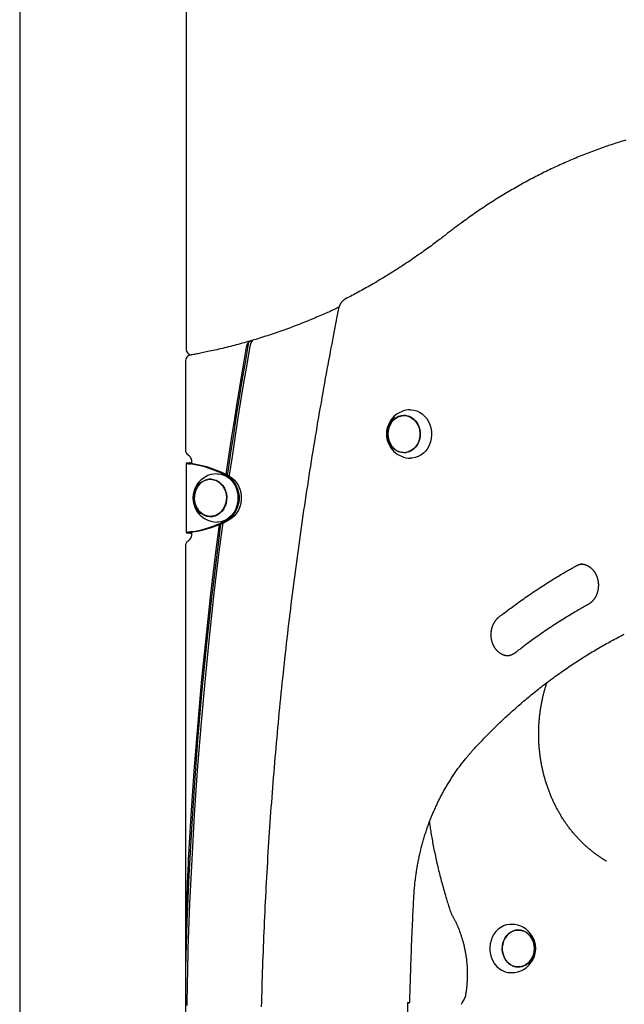
# Model space of a CAD drawing. Extents: x -6204 to 13894, y -4374 to 5404.
# Drawn here: x 1163 to 1588, y -1227 to -534 of the extents above; entities that cross this region are included whole.
import ezdxf

# ---------------------------------------------------------------- set-up
doc = ezdxf.new("R2010")
doc.units = 0

msp = doc.modelspace()

# ---------------------------------------------------------------- linework, layer by layer
at = {"color": 7, "linetype": 'Continuous'}
for p, q in [((1162.79, 1290.85), (1162.79, -3202.28)), ((1279.94, -494.32), (1279.94, -765.58)), ((1279.5, -773.71), (1279.5, -836.62)), ((1434.5, -812.28), (1433.25, -812.28)), ((1433.25, -838.28), (1434.5, -838.28)), ((1283.83, -845.28), (1283.83, -846.15)), ((1280.06, -845.85), (1280.06, -894.71)), ((1283.47, -845.69), (1280.87, -845.69)), ((1284.56, -846.33), (1283.06, -846.33)), ((1283.47, -845.69), (1283.09, -845.8)), ((1283.83, -845.65), (1283.47, -845.69)), ((1298.27, -857.28), (1297.02, -857.28)), ((1297.02, -883.28), (1298.27, -883.28)), ((1283.47, -894.87), (1280.87, -894.87)), ((1284.56, -894.23), (1283.06, -894.23)), ((1283.09, -894.76), (1283.47, -894.87)), ((1283.47, -894.87), (1283.83, -894.91)), ((1283.83, -894.4), (1283.83, -895.28)), ((1279.5, -903.94), (1279.5, -1201.04)), ((1557.66, -916.7), (1557.49, -916.71)), ((1504.9, -981.52), (1505.07, -981.52)), ((1508.98, -1170.34), (1508.48, -1170.34)), ((1279.5, -1201.04), (1279.5, -1313.62)), ((1508.48, -1204.34), (1508.98, -1204.34)), ((1435.85, -1226.05), (1437.22, -1225.32)), ((1435.86, -1225.38), (1436.86, -1225.38))]:
    msp.add_line(p, q, dxfattribs=at)
for points in [[(1589.38, -618.48), (1588.1, -618.86), (1586.83, -619.25), (1585.56, -619.65), (1584.28, -620.05), (1583.01, -620.46), (1581.75, -620.87), (1580.48, -621.28), (1579.21, -621.7), (1577.95, -622.13), (1576.68, -622.56), (1575.42, -622.99), (1574.16, -623.43), (1572.9, -623.87), (1571.64, -624.32), (1570.38, -624.77), (1569.12, -625.23), (1567.87, -625.69), (1566.61, -626.16), (1565.36, -626.63), (1564.11, -627.11), (1562.86, -627.59), (1561.61, -628.07), (1560.36, -628.56), (1559.12, -629.06), (1557.87, -629.56), (1556.63, -630.06), (1555.39, -630.57), (1554.15, -631.09), (1552.91, -631.6), (1551.67, -632.13), (1550.44, -632.66), (1549.2, -633.19), (1547.97, -633.72), (1546.74, -634.27), (1545.51, -634.81), (1544.28, -635.36), (1543.05, -635.92), (1541.83, -636.48), (1540.6, -637.04), (1539.38, -637.61), (1538.16, -638.18), (1536.94, -638.76), (1535.73, -639.35), (1534.51, -639.93), (1533.3, -640.52), (1532.08, -641.12), (1530.87, -641.72), (1529.67, -642.33), (1528.46, -642.94), (1527.25, -643.55), (1526.05, -644.17), (1524.85, -644.79), (1523.65, -645.42), (1522.45, -646.06), (1521.25, -646.69), (1520.06, -647.33), (1518.87, -647.98), (1517.67, -648.63), (1516.49, -649.29), (1515.3, -649.94), (1514.11, -650.61), (1512.93, -651.28), (1511.75, -651.95), (1510.57, -652.63), (1509.39, -653.31), (1508.21, -653.99), (1507.04, -654.68), (1505.87, -655.38), (1504.7, -656.08), (1503.53, -656.78), (1502.36, -657.49), (1501.2, -658.2), (1500.04, -658.92), (1498.88, -659.64), (1497.72, -660.36), (1496.56, -661.09), (1495.41, -661.83), (1494.26, -662.57), (1493.11, -663.31), (1491.96, -664.06), (1490.81, -664.81), (1489.67, -665.56), (1488.53, -666.32), (1487.39, -667.09), (1486.25, -667.86), (1485.12, -668.63), (1483.98, -669.4), (1482.86, -670.18), (1481.74, -670.96), (1480.64, -671.73), (1479.55, -672.5), (1478.48, -673.26), (1477.44, -674), (1476.43, -674.73), (1475.44, -675.44), (1474.49, -676.14), (1473.57, -676.81), (1472.68, -677.47), (1471.82, -678.11), (1470.99, -678.73), (1470.19, -679.33), (1469.42, -679.91), (1468.68, -680.47), (1467.97, -681.02), (1467.28, -681.55), (1466.61, -682.06), (1465.96, -682.57), (1465.31, -683.07), (1464.68, -683.56), (1464.04, -684.06)], [(1464.04, -684.06), (1463.24, -684.68), (1462.44, -685.3), (1461.63, -685.92), (1460.82, -686.56), (1459.99, -687.19), (1459.14, -687.84), (1458.28, -688.5), (1457.39, -689.17), (1456.48, -689.86), (1455.54, -690.56), (1454.58, -691.28), (1453.6, -692.01), (1452.58, -692.75), (1451.55, -693.51), (1450.49, -694.28), (1449.4, -695.07), (1448.28, -695.87), (1447.15, -696.68), (1445.99, -697.5), (1444.82, -698.32), (1443.63, -699.15), (1442.44, -699.99), (1441.23, -700.82), (1440.02, -701.65), (1438.81, -702.48), (1437.59, -703.3), (1436.37, -704.12), (1435.15, -704.93), (1433.93, -705.74), (1432.71, -706.55), (1431.48, -707.35), (1430.25, -708.14), (1429.02, -708.94), (1427.79, -709.73), (1426.56, -710.51), (1425.32, -711.29), (1424.08, -712.06), (1422.84, -712.84), (1421.6, -713.6), (1420.35, -714.36), (1419.11, -715.12), (1417.86, -715.87), (1416.62, -716.62), (1415.37, -717.36), (1414.13, -718.09), (1412.9, -718.81), (1411.67, -719.53), (1410.46, -720.23), (1409.25, -720.92), (1408.05, -721.61), (1406.87, -722.28), (1405.69, -722.94), (1404.53, -723.58), (1403.38, -724.22), (1402.23, -724.85), (1401.1, -725.47), (1399.98, -726.07), (1398.86, -726.67), (1397.76, -727.25), (1396.66, -727.83), (1395.57, -728.41), (1394.48, -728.98), (1393.39, -729.55), (1392.3, -730.11)], [(1392.3, -730.11), (1392.16, -730.2), (1392.01, -730.28), (1391.87, -730.36), (1391.73, -730.45), (1391.58, -730.53), (1391.44, -730.63), (1391.29, -730.72), (1391.15, -730.82), (1391, -730.92), (1390.86, -731.03), (1390.72, -731.15), (1390.57, -731.27), (1390.43, -731.39), (1390.29, -731.52), (1390.14, -731.66), (1390, -731.8), (1389.86, -731.94), (1389.72, -732.09), (1389.59, -732.25), (1389.45, -732.4), (1389.32, -732.57), (1389.19, -732.73), (1389.06, -732.9), (1388.94, -733.08), (1388.82, -733.25), (1388.7, -733.43), (1388.59, -733.61), (1388.48, -733.79), (1388.37, -733.97), (1388.27, -734.16), (1388.18, -734.34), (1388.09, -734.52), (1388.01, -734.69), (1387.93, -734.87), (1387.85, -735.04), (1387.79, -735.21), (1387.72, -735.38), (1387.66, -735.54), (1387.61, -735.7), (1387.56, -735.86), (1387.51, -736.01), (1387.47, -736.16), (1387.43, -736.31), (1387.39, -736.45), (1387.36, -736.6), (1387.32, -736.74), (1387.29, -736.88), (1387.26, -737.02)], [(1387.51, -736.06), (1386.78, -736.41), (1386.04, -736.77), (1385.29, -737.13), (1384.53, -737.49), (1383.75, -737.86), (1382.94, -738.23), (1382.11, -738.62), (1381.25, -739.02), (1380.34, -739.43), (1379.41, -739.85), (1378.43, -740.28), (1377.42, -740.73), (1376.37, -741.19), (1375.28, -741.66), (1374.16, -742.14), (1372.99, -742.64), (1371.8, -743.14), (1370.56, -743.66), (1369.31, -744.19), (1368.02, -744.72), (1366.72, -745.26), (1365.4, -745.79), (1364.08, -746.33), (1362.74, -746.86), (1361.41, -747.39), (1360.07, -747.92), (1358.73, -748.44), (1357.39, -748.95), (1356.05, -749.46), (1354.71, -749.97), (1353.36, -750.47), (1352.02, -750.96), (1350.67, -751.45), (1349.32, -751.94), (1347.98, -752.42), (1346.63, -752.9), (1345.27, -753.37), (1343.92, -753.84), (1342.57, -754.3), (1341.21, -754.76), (1339.86, -755.21), (1338.5, -755.66), (1337.14, -756.1), (1335.78, -756.54), (1334.42, -756.98), (1333.06, -757.41), (1331.69, -757.83), (1330.33, -758.25), (1328.96, -758.67), (1327.6, -759.08), (1326.23, -759.48), (1324.86, -759.88), (1323.49, -760.28), (1322.12, -760.67), (1320.75, -761.06), (1319.38, -761.44), (1318, -761.82), (1316.63, -762.19), (1315.25, -762.56), (1313.87, -762.92), (1312.5, -763.28), (1311.12, -763.63), (1309.74, -763.98), (1308.36, -764.32), (1306.98, -764.66), (1305.6, -764.99), (1304.23, -765.32), (1302.88, -765.63), (1301.55, -765.94), (1300.24, -766.24), (1298.96, -766.53), (1297.72, -766.8), (1296.51, -767.07), (1295.34, -767.32), (1294.22, -767.56), (1293.13, -767.78), (1292.08, -768), (1291.08, -768.2), (1290.11, -768.39), (1289.19, -768.58), (1288.3, -768.75), (1287.45, -768.91), (1286.63, -769.07), (1285.83, -769.22), (1285.05, -769.36), (1284.29, -769.5), (1283.54, -769.64), (1282.79, -769.78)], [(1387.26, -737.02), (1386.8, -739.37), (1386.33, -741.72), (1385.86, -744.09), (1385.39, -746.49), (1384.92, -748.92), (1384.43, -751.39), (1383.94, -753.92), (1383.44, -756.5), (1382.93, -759.15), (1382.41, -761.87), (1381.88, -764.66), (1381.34, -767.52), (1380.8, -770.44), (1380.24, -773.44), (1379.67, -776.5), (1379.1, -779.63), (1378.51, -782.83), (1377.92, -786.09), (1377.32, -789.4), (1376.72, -792.75), (1376.12, -796.14), (1375.51, -799.56), (1374.91, -802.99), (1374.31, -806.43), (1373.71, -809.88), (1373.12, -813.32), (1372.53, -816.77), (1371.95, -820.22), (1371.37, -823.67), (1370.8, -827.12), (1370.22, -830.57), (1369.66, -834.02), (1369.09, -837.47), (1368.54, -840.92), (1367.98, -844.38), (1367.43, -847.83), (1366.89, -851.29), (1366.34, -854.75), (1365.81, -858.2), (1365.27, -861.66), (1364.74, -865.12), (1364.22, -868.58), (1363.7, -872.04), (1363.18, -875.51), (1362.67, -878.97), (1362.16, -882.43), (1361.66, -885.9), (1361.16, -889.36), (1360.66, -892.83), (1360.17, -896.29), (1359.68, -899.76), (1359.2, -903.23), (1358.72, -906.7), (1358.25, -910.17), (1357.78, -913.64), (1357.31, -917.11), (1356.85, -920.58), (1356.39, -924.06), (1355.94, -927.53), (1355.49, -931.01), (1355.05, -934.48), (1354.61, -937.96), (1354.17, -941.43), (1353.74, -944.91), (1353.31, -948.39), (1352.89, -951.87), (1352.47, -955.35), (1352.05, -958.83), (1351.64, -962.31), (1351.24, -965.79), (1350.83, -969.27), (1350.44, -972.75), (1350.04, -976.24), (1349.65, -979.72), (1349.27, -983.21), (1348.89, -986.69), (1348.51, -990.18), (1348.14, -993.66), (1347.77, -997.15), (1347.4, -1000.64), (1347.04, -1004.13), (1346.69, -1007.62), (1346.34, -1011.1), (1345.99, -1014.59), (1345.65, -1018.09), (1345.31, -1021.58), (1344.97, -1025.07), (1344.64, -1028.56), (1344.32, -1032.05), (1344, -1035.55), (1343.68, -1039.04), (1343.37, -1042.53), (1343.06, -1046.03), (1342.75, -1049.52), (1342.45, -1053.02), (1342.16, -1056.52), (1341.86, -1060.01), (1341.58, -1063.51), (1341.29, -1067.01), (1341.01, -1070.51), (1340.74, -1074), (1340.47, -1077.5), (1340.2, -1081), (1339.94, -1084.5), (1339.68, -1088), (1339.43, -1091.5), (1339.18, -1095), (1338.93, -1098.51), (1338.69, -1102.01), (1338.46, -1105.51), (1338.22, -1109.01), (1338, -1112.52), (1337.77, -1116.02), (1337.55, -1119.52), (1337.34, -1123.03), (1337.13, -1126.53), (1336.92, -1130.04), (1336.72, -1133.54), (1336.52, -1137.05), (1336.33, -1140.55), (1336.14, -1144.06), (1335.95, -1147.57), (1335.77, -1151.07), (1335.59, -1154.58), (1335.42, -1158.09), (1335.25, -1161.59), (1335.09, -1165.1), (1334.93, -1168.61), (1334.77, -1172.12), (1334.62, -1175.63), (1334.47, -1179.14), (1334.33, -1182.65), (1334.19, -1186.15), (1334.06, -1189.66), (1333.93, -1193.17), (1333.8, -1196.68), (1333.68, -1200.19), (1333.57, -1203.7), (1333.45, -1207.21), (1333.35, -1210.73), (1333.24, -1214.24), (1333.14, -1217.75), (1333.05, -1221.26), (1332.95, -1224.77), (1332.87, -1228.28)], [(1323.96, -760.45), (1321.69, -773.45), (1319.48, -786.46), (1317.33, -799.49), (1315.24, -812.52), (1313.21, -825.57), (1311.23, -838.63), (1309.31, -851.71), (1308.95, -854.19)], [(1323.96, -760.45), (1323.87, -760.56), (1323.78, -760.67), (1323.69, -760.78), (1323.6, -760.9), (1323.52, -761.01), (1323.43, -761.14), (1323.35, -761.26), (1323.27, -761.4), (1323.19, -761.53), (1323.11, -761.68), (1323.04, -761.83), (1322.97, -761.98), (1322.9, -762.13), (1322.84, -762.28), (1322.78, -762.43), (1322.72, -762.57), (1322.67, -762.71), (1322.63, -762.85), (1322.59, -762.98), (1322.55, -763.11), (1322.51, -763.23), (1322.48, -763.34), (1322.45, -763.45), (1322.43, -763.55), (1322.41, -763.65), (1322.39, -763.74), (1322.37, -763.83), (1322.35, -763.91), (1322.34, -763.99), (1322.32, -764.06), (1322.31, -764.14), (1322.3, -764.21)], [(1325.09, -763.4), (1325.13, -763.21), (1325.17, -763.02), (1325.22, -762.84), (1325.26, -762.65), (1325.31, -762.46), (1325.36, -762.28), (1325.41, -762.1), (1325.47, -761.92), (1325.53, -761.74), (1325.59, -761.56), (1325.66, -761.39), (1325.73, -761.22), (1325.8, -761.06), (1325.88, -760.9), (1325.96, -760.75), (1326.04, -760.61), (1326.13, -760.47), (1326.21, -760.34), (1326.3, -760.21), (1326.39, -760.09), (1326.48, -759.97), (1326.57, -759.85), (1326.66, -759.74), (1326.75, -759.63)], [(1322.3, -764.21), (1320.13, -776.74), (1318.01, -789.29), (1315.95, -801.84), (1313.94, -814.41), (1311.99, -826.99), (1310.09, -839.58), (1308.24, -852.18), (1308.02, -853.72)], [(1310.47, -854.99), (1310.58, -854.2), (1312.48, -841.19), (1314.44, -828.2), (1316.46, -815.21), (1318.53, -802.24), (1320.66, -789.28), (1322.85, -776.33), (1325.09, -763.4)], [(1438, -808.28), (1440.14, -808.46), (1442.24, -809), (1444.25, -809.88), (1446.12, -811.1), (1447.82, -812.62), (1449.32, -814.4), (1450.57, -816.42), (1451.55, -818.63), (1452.24, -820.98), (1452.63, -823.42), (1452.71, -825.9), (1452.48, -828.36), (1451.93, -830.77), (1451.09, -833.05), (1449.97, -835.17), (1448.6, -837.08), (1447, -838.73), (1445.2, -840.1), (1443.26, -841.16), (1441.2, -841.87), (1439.07, -842.23), (1438, -842.28)], [(1424.71, -816.8), (1425.19, -816.2), (1426.6, -814.79), (1428.18, -813.67), (1429.91, -812.86), (1431.72, -812.4), (1433.58, -812.28), (1435.43, -812.52), (1437.21, -813.11), (1438.89, -814.03), (1440.42, -815.26), (1441.75, -816.75), (1442.85, -818.49), (1443.69, -820.4), (1444.24, -822.45), (1444.49, -824.58), (1444.44, -826.73), (1444.08, -828.83), (1443.42, -830.84), (1442.49, -832.7), (1441.31, -834.36), (1439.9, -835.76), (1438.32, -836.89), (1436.59, -837.69)], [(1430.86, -812.57), (1432.37, -812.16), (1433.76, -811.99)], [(1434.5, -812.28), (1434.83, -812.28), (1436.26, -812.44)], [(1433.76, -838.56), (1432.37, -838.4), (1430.86, -837.98)], [(1436.24, -838.12), (1436.03, -838.16), (1434.5, -838.28)], [(1281.28, -839.95), (1281.35, -839.99), (1281.42, -840.04), (1281.49, -840.09), (1281.56, -840.14), (1281.63, -840.2), (1281.7, -840.25), (1281.77, -840.31), (1281.84, -840.38), (1281.92, -840.45), (1281.99, -840.52), (1282.07, -840.6), (1282.15, -840.68), (1282.23, -840.77), (1282.32, -840.87), (1282.4, -840.97), (1282.48, -841.07), (1282.56, -841.18), (1282.65, -841.3), (1282.73, -841.43), (1282.81, -841.55), (1282.89, -841.69), (1282.97, -841.82), (1283.04, -841.96), (1283.11, -842.1), (1283.18, -842.25), (1283.25, -842.39), (1283.31, -842.54), (1283.37, -842.69), (1283.42, -842.84), (1283.48, -842.99), (1283.52, -843.14), (1283.57, -843.28), (1283.61, -843.43), (1283.64, -843.57), (1283.67, -843.71), (1283.7, -843.85), (1283.73, -843.98), (1283.75, -844.11), (1283.77, -844.24), (1283.78, -844.37), (1283.79, -844.49), (1283.8, -844.61), (1283.81, -844.72), (1283.82, -844.84), (1283.82, -844.95), (1283.83, -845.06), (1283.83, -845.17), (1283.83, -845.28)], [(1280.87, -845.69), (1280.75, -845.7), (1280.63, -845.71), (1280.52, -845.73), (1280.42, -845.74), (1280.32, -845.75), (1280.24, -845.77), (1280.17, -845.78), (1280.12, -845.8), (1280.08, -845.81), (1280.06, -845.83), (1280.06, -845.85), (1280.07, -845.87), (1280.1, -845.89), (1280.14, -845.9), (1280.2, -845.92), (1280.27, -845.94), (1280.35, -845.96), (1280.45, -845.98), (1280.56, -846), (1280.68, -846.03), (1280.82, -846.05), (1280.97, -846.07), (1281.13, -846.09), (1281.31, -846.12), (1281.5, -846.14), (1281.7, -846.17), (1281.91, -846.19), (1282.13, -846.22), (1282.36, -846.25), (1282.59, -846.27), (1282.83, -846.3), (1283.06, -846.33)], [(1283.14, -845.54), (1282.22, -845.58), (1280.87, -845.69)], [(1283.12, -845.85), (1283.12, -845.86), (1283.12, -845.87), (1283.12, -845.89), (1283.13, -845.9), (1283.14, -845.92), (1283.15, -845.93), (1283.17, -845.95), (1283.2, -845.96), (1283.24, -845.98), (1283.28, -846), (1283.33, -846.02), (1283.39, -846.04), (1283.46, -846.06), (1283.53, -846.08), (1283.61, -846.1), (1283.7, -846.12), (1283.79, -846.15), (1283.89, -846.17), (1284, -846.19), (1284.1, -846.22), (1284.22, -846.25), (1284.33, -846.27), (1284.45, -846.3), (1284.56, -846.33)], [(1301.33, -858.27), (1302.99, -859.25), (1304.48, -860.54), (1305.76, -862.09), (1306.81, -863.86), (1307.59, -865.81), (1308.09, -867.88), (1308.28, -870.01), (1308.16, -872.16), (1307.74, -874.25), (1307.03, -876.23), (1306.04, -878.05), (1304.81, -879.66), (1303.37, -881.01), (1301.75, -882.07), (1300, -882.81), (1298.18, -883.21), (1296.32, -883.25), (1294.48, -882.94), (1292.71, -882.29), (1291.05, -881.3), (1289.56, -880.02), (1288.48, -878.75)], [(1298.27, -857.28), (1298.97, -857.3), (1300.01, -857.43)], [(1301.77, -853.28), (1302.32, -853.29), (1304.45, -853.56), (1306.53, -854.19), (1308.51, -855.16), (1310.34, -856.46), (1311.99, -858.05), (1313.43, -859.89), (1314.61, -861.97), (1315.52, -864.21), (1316.14, -866.59), (1316.45, -869.05), (1316.45, -871.53), (1316.14, -873.98), (1315.52, -876.36), (1314.6, -878.61), (1313.42, -880.67), (1311.98, -882.52), (1310.33, -884.11), (1308.49, -885.4), (1306.52, -886.37), (1304.44, -887), (1302.3, -887.27), (1301.77, -887.28)], [(1308.35, -885.49), (1308.9, -885.18), (1310.7, -883.91), (1312.33, -882.34), (1313.75, -880.52), (1314.92, -878.48), (1315.82, -876.27), (1316.43, -873.93), (1316.74, -871.51), (1316.74, -869.06), (1316.43, -866.64), (1315.82, -864.3), (1314.92, -862.09), (1313.76, -860.05), (1312.34, -858.23), (1310.72, -856.66), (1308.91, -855.39), (1308.35, -855.07)], [(1308.73, -854.86), (1310.67, -856.12), (1312.43, -857.7), (1313.96, -859.57), (1315.22, -861.68), (1316.2, -864), (1316.86, -866.45), (1317.2, -868.99), (1317.2, -871.56), (1316.86, -874.1), (1316.2, -876.56), (1315.22, -878.87), (1313.96, -880.98), (1312.43, -882.85), (1310.67, -884.43), (1308.73, -885.69)], [(1310.23, -854.86), (1312.17, -856.12), (1313.93, -857.7), (1315.46, -859.57), (1316.72, -861.68), (1317.7, -864), (1318.36, -866.45), (1318.7, -868.99), (1318.7, -871.56), (1318.36, -874.1), (1317.7, -876.56), (1316.72, -878.87), (1315.46, -880.98), (1313.93, -882.85), (1312.17, -884.43), (1310.23, -885.69)], [(1297.53, -883.56), (1295.77, -883.32), (1294.63, -882.98)], [(1300.01, -883.12), (1299.43, -883.21), (1298.27, -883.28)], [(1304.2, -888.61), (1301.7, -908.1), (1297.82, -940.48), (1294.3, -972.92), (1291.12, -1005.4), (1288.3, -1037.93), (1285.84, -1070.5), (1283.72, -1103.1), (1281.96, -1135.72), (1280.56, -1168.37), (1279.5, -1201.04)], [(1281.5, -1187.27), (1282.65, -1155.93), (1284.12, -1124.62), (1285.92, -1093.32), (1288.05, -1062.05), (1290.5, -1030.82), (1293.28, -999.62), (1296.38, -968.46), (1299.8, -937.35), (1303.55, -906.28), (1305.93, -887.84)], [(1303.14, -889.06), (1300.87, -906.77), (1297.13, -937.81), (1293.71, -968.9), (1290.62, -1000.04), (1287.86, -1031.22), (1285.41, -1062.43), (1283.3, -1093.68), (1281.5, -1124.95)], [(1283.06, -894.23), (1282.83, -894.26), (1282.59, -894.28), (1282.36, -894.31), (1282.13, -894.33), (1281.91, -894.36), (1281.7, -894.39), (1281.5, -894.41), (1281.31, -894.44), (1281.13, -894.46), (1280.97, -894.48), (1280.82, -894.51), (1280.68, -894.53), (1280.56, -894.55), (1280.45, -894.57), (1280.35, -894.59), (1280.27, -894.61), (1280.2, -894.63), (1280.14, -894.65), (1280.1, -894.67), (1280.07, -894.69), (1280.06, -894.71), (1280.06, -894.72), (1280.08, -894.74), (1280.12, -894.76), (1280.17, -894.77), (1280.24, -894.79), (1280.32, -894.8), (1280.42, -894.81), (1280.52, -894.83), (1280.63, -894.84), (1280.75, -894.85), (1280.87, -894.87)], [(1280.87, -894.87), (1282.22, -894.98), (1283.14, -895.01)], [(1283.83, -895.28), (1283.83, -895.38), (1283.83, -895.49), (1283.82, -895.6), (1283.82, -895.71), (1283.81, -895.82), (1283.81, -895.93), (1283.8, -896.05), (1283.78, -896.16), (1283.77, -896.29), (1283.75, -896.41), (1283.73, -896.54), (1283.71, -896.67), (1283.68, -896.81), (1283.65, -896.94), (1283.62, -897.08), (1283.58, -897.22), (1283.54, -897.37), (1283.49, -897.51), (1283.44, -897.66), (1283.39, -897.8), (1283.34, -897.95), (1283.28, -898.09), (1283.21, -898.24), (1283.15, -898.38), (1283.08, -898.52), (1283.01, -898.65), (1282.94, -898.79), (1282.86, -898.92), (1282.78, -899.04), (1282.71, -899.16), (1282.63, -899.28), (1282.55, -899.39), (1282.47, -899.5), (1282.38, -899.6), (1282.3, -899.7), (1282.22, -899.79), (1282.14, -899.88), (1282.06, -899.97), (1281.98, -900.05), (1281.9, -900.12), (1281.82, -900.19), (1281.74, -900.26), (1281.67, -900.32), (1281.59, -900.38), (1281.51, -900.44), (1281.44, -900.5), (1281.36, -900.55), (1281.28, -900.61)], [(1284.56, -894.23), (1284.45, -894.26), (1284.33, -894.28), (1284.22, -894.31), (1284.1, -894.33), (1284, -894.36), (1283.89, -894.38), (1283.79, -894.41), (1283.7, -894.43), (1283.61, -894.45), (1283.53, -894.48), (1283.46, -894.5), (1283.39, -894.52), (1283.33, -894.54), (1283.28, -894.56), (1283.24, -894.57), (1283.2, -894.59), (1283.17, -894.61), (1283.15, -894.62), (1283.14, -894.64), (1283.13, -894.65), (1283.12, -894.67), (1283.12, -894.68), (1283.12, -894.69), (1283.12, -894.71)], [(1500.32, -953.93), (1501.08, -953.34), (1501.84, -952.75), (1502.61, -952.16), (1503.39, -951.56), (1504.19, -950.95), (1504.99, -950.33), (1505.82, -949.71), (1506.66, -949.07), (1507.53, -948.42), (1508.43, -947.75), (1509.34, -947.07), (1510.28, -946.38), (1511.25, -945.67), (1512.24, -944.95), (1513.25, -944.22), (1514.29, -943.47), (1515.36, -942.72), (1516.44, -941.95), (1517.55, -941.17), (1518.67, -940.39), (1519.8, -939.6), (1520.94, -938.81), (1522.09, -938.03), (1523.25, -937.24), (1524.41, -936.46), (1525.57, -935.68), (1526.74, -934.9), (1527.9, -934.14), (1529.07, -933.37), (1530.24, -932.61), (1531.41, -931.85), (1532.59, -931.1), (1533.76, -930.35), (1534.93, -929.61), (1536.1, -928.88), (1537.26, -928.16), (1538.4, -927.46), (1539.52, -926.77), (1540.61, -926.1), (1541.68, -925.46), (1542.71, -924.84), (1543.71, -924.24), (1544.68, -923.67), (1545.61, -923.12), (1546.51, -922.59), (1547.37, -922.09), (1548.2, -921.61), (1549, -921.16), (1549.76, -920.72), (1550.49, -920.31), (1551.2, -919.91), (1551.88, -919.52), (1552.55, -919.15), (1553.2, -918.78), (1553.85, -918.42), (1554.49, -918.07)], [(1554.49, -918.07), (1554.62, -918), (1554.75, -917.93), (1554.89, -917.86), (1555.02, -917.8), (1555.16, -917.73), (1555.3, -917.66), (1555.44, -917.59), (1555.59, -917.53), (1555.75, -917.46), (1555.91, -917.4), (1556.07, -917.33), (1556.24, -917.27), (1556.42, -917.21), (1556.6, -917.16), (1556.78, -917.11), (1556.97, -917.06), (1557.17, -917.01), (1557.37, -916.97), (1557.57, -916.93), (1557.78, -916.89), (1557.99, -916.86), (1558.2, -916.83), (1558.41, -916.79), (1558.63, -916.76)], [(1557.5, -916.74), (1557.66, -916.74), (1557.81, -916.73), (1557.97, -916.73), (1558.13, -916.73), (1558.29, -916.73), (1558.46, -916.73), (1558.62, -916.74), (1558.79, -916.76), (1558.97, -916.77), (1559.15, -916.8), (1559.33, -916.83), (1559.52, -916.86), (1559.71, -916.9), (1559.9, -916.94), (1560.1, -916.99), (1560.3, -917.04), (1560.51, -917.1), (1560.71, -917.16), (1560.92, -917.23), (1561.14, -917.31), (1561.35, -917.38), (1561.56, -917.47), (1561.78, -917.55), (1561.99, -917.64), (1562.2, -917.74), (1562.41, -917.84), (1562.62, -917.95), (1562.82, -918.06), (1563.03, -918.18), (1563.23, -918.3), (1563.43, -918.42), (1563.63, -918.55), (1563.83, -918.68), (1564.02, -918.82), (1564.22, -918.96), (1564.41, -919.11), (1564.6, -919.26), (1564.78, -919.41), (1564.97, -919.57), (1565.15, -919.73), (1565.33, -919.9), (1565.5, -920.07), (1565.68, -920.24), (1565.85, -920.42), (1566.02, -920.6), (1566.18, -920.78), (1566.34, -920.97), (1566.5, -921.16), (1566.66, -921.35), (1566.81, -921.55), (1566.97, -921.75), (1567.11, -921.96), (1567.26, -922.16), (1567.4, -922.37), (1567.54, -922.59), (1567.67, -922.8), (1567.81, -923.02), (1567.94, -923.24), (1568.06, -923.47), (1568.18, -923.7), (1568.3, -923.93), (1568.42, -924.16), (1568.53, -924.39), (1568.64, -924.63), (1568.74, -924.87), (1568.84, -925.11), (1568.94, -925.35), (1569.03, -925.6), (1569.12, -925.85), (1569.21, -926.1), (1569.29, -926.35), (1569.37, -926.6), (1569.44, -926.86), (1569.52, -927.11), (1569.58, -927.37), (1569.65, -927.63), (1569.71, -927.89), (1569.76, -928.15), (1569.81, -928.41), (1569.86, -928.68), (1569.9, -928.94), (1569.94, -929.21), (1569.98, -929.47), (1570.01, -929.74), (1570.04, -930.01), (1570.06, -930.28), (1570.08, -930.55), (1570.1, -930.81), (1570.11, -931.08), (1570.11, -931.35), (1570.12, -931.62), (1570.12, -931.89), (1570.11, -932.16), (1570.1, -932.43), (1570.09, -932.7), (1570.07, -932.97), (1570.05, -933.23), (1570.03, -933.5), (1570, -933.77), (1569.96, -934.03), (1569.93, -934.3), (1569.89, -934.56), (1569.84, -934.83), (1569.79, -935.09), (1569.74, -935.35), (1569.68, -935.61), (1569.62, -935.87), (1569.56, -936.13), (1569.49, -936.38), (1569.42, -936.64), (1569.34, -936.89), (1569.27, -937.14), (1569.18, -937.39), (1569.1, -937.64), (1569.01, -937.88), (1568.91, -938.12), (1568.81, -938.36), (1568.71, -938.6), (1568.61, -938.84), (1568.5, -939.07), (1568.39, -939.3), (1568.28, -939.53), (1568.16, -939.76), (1568.04, -939.98), (1567.91, -940.2), (1567.78, -940.42), (1567.65, -940.64), (1567.52, -940.85), (1567.38, -941.06), (1567.24, -941.27), (1567.1, -941.47), (1566.95, -941.67), (1566.81, -941.87), (1566.65, -942.06), (1566.5, -942.25), (1566.34, -942.44), (1566.18, -942.62), (1566.02, -942.8), (1565.86, -942.98), (1565.7, -943.15), (1565.53, -943.31), (1565.37, -943.47), (1565.21, -943.63), (1565.05, -943.77), (1564.89, -943.91), (1564.73, -944.05), (1564.58, -944.17), (1564.43, -944.29), (1564.28, -944.41), (1564.13, -944.51), (1563.99, -944.61), (1563.85, -944.71), (1563.72, -944.8), (1563.59, -944.89), (1563.46, -944.97), (1563.33, -945.05), (1563.2, -945.12), (1563.08, -945.2), (1562.96, -945.27), (1562.83, -945.34)], [(1562.83, -945.34), (1562.03, -945.79), (1561.22, -946.24), (1560.41, -946.7), (1559.58, -947.16), (1558.75, -947.63), (1557.9, -948.11), (1557.04, -948.61), (1556.16, -949.11), (1555.26, -949.64), (1554.33, -950.18), (1553.39, -950.73), (1552.42, -951.31), (1551.43, -951.9), (1550.42, -952.5), (1549.39, -953.13), (1548.34, -953.77), (1547.27, -954.43), (1546.18, -955.11), (1545.08, -955.8), (1543.96, -956.5), (1542.83, -957.21), (1541.7, -957.93), (1540.57, -958.66), (1539.43, -959.4), (1538.29, -960.14), (1537.16, -960.89), (1536.03, -961.64), (1534.9, -962.39), (1533.78, -963.15), (1532.66, -963.9), (1531.54, -964.67), (1530.43, -965.43), (1529.33, -966.2), (1528.23, -966.97), (1527.14, -967.73), (1526.08, -968.48), (1525.03, -969.22), (1524.02, -969.95), (1523.03, -970.66), (1522.08, -971.35), (1521.17, -972.02), (1520.3, -972.66), (1519.47, -973.27), (1518.68, -973.86), (1517.93, -974.42), (1517.22, -974.96), (1516.55, -975.47), (1515.92, -975.95), (1515.32, -976.41), (1514.76, -976.84), (1514.22, -977.25), (1513.72, -977.64), (1513.23, -978.02), (1512.75, -978.39), (1512.29, -978.75), (1511.83, -979.11)], [(1506.13, -981.46), (1505.92, -981.44), (1505.71, -981.41), (1505.5, -981.38), (1505.29, -981.35), (1505.08, -981.31), (1504.88, -981.28), (1504.67, -981.23), (1504.46, -981.18), (1504.25, -981.13), (1504.04, -981.07), (1503.83, -981), (1503.62, -980.93), (1503.41, -980.86), (1503.2, -980.77), (1502.99, -980.69), (1502.78, -980.6), (1502.57, -980.5), (1502.37, -980.4), (1502.16, -980.29), (1501.95, -980.18), (1501.75, -980.07), (1501.55, -979.95), (1501.35, -979.83), (1501.15, -979.7), (1500.95, -979.57), (1500.75, -979.43), (1500.56, -979.29), (1500.37, -979.15), (1500.18, -979), (1499.99, -978.85), (1499.81, -978.69), (1499.63, -978.53), (1499.45, -978.36), (1499.27, -978.19), (1499.1, -978.02), (1498.92, -977.85), (1498.75, -977.67), (1498.59, -977.48), (1498.42, -977.3), (1498.26, -977.11), (1498.11, -976.91), (1497.95, -976.71), (1497.8, -976.51), (1497.65, -976.31), (1497.51, -976.1), (1497.36, -975.89), (1497.22, -975.68), (1497.09, -975.47), (1496.96, -975.25), (1496.83, -975.03), (1496.7, -974.8), (1496.58, -974.58), (1496.46, -974.35), (1496.34, -974.11), (1496.23, -973.88), (1496.12, -973.64), (1496.01, -973.41), (1495.91, -973.16), (1495.82, -972.92), (1495.72, -972.68), (1495.63, -972.43), (1495.54, -972.18), (1495.46, -971.93), (1495.38, -971.68), (1495.31, -971.42), (1495.23, -971.17), (1495.17, -970.91), (1495.1, -970.65), (1495.04, -970.39), (1494.99, -970.13), (1494.93, -969.87), (1494.88, -969.6), (1494.84, -969.34), (1494.8, -969.07), (1494.76, -968.81), (1494.73, -968.54), (1494.7, -968.27), (1494.68, -968), (1494.66, -967.74), (1494.64, -967.47), (1494.63, -967.2), (1494.62, -966.93), (1494.62, -966.66), (1494.62, -966.39), (1494.62, -966.12), (1494.63, -965.85), (1494.64, -965.58), (1494.66, -965.31), (1494.68, -965.05), (1494.7, -964.78), (1494.73, -964.51), (1494.76, -964.25), (1494.8, -963.98), (1494.84, -963.72), (1494.88, -963.45), (1494.93, -963.19), (1494.98, -962.93), (1495.04, -962.67), (1495.1, -962.41), (1495.16, -962.15), (1495.23, -961.9), (1495.3, -961.64), (1495.37, -961.39), (1495.45, -961.14), (1495.53, -960.89), (1495.62, -960.64), (1495.71, -960.4), (1495.8, -960.15), (1495.9, -959.91), (1496, -959.67), (1496.1, -959.43), (1496.21, -959.2), (1496.32, -958.97), (1496.43, -958.74), (1496.55, -958.51), (1496.67, -958.29), (1496.8, -958.07), (1496.92, -957.85), (1497.05, -957.63), (1497.19, -957.42), (1497.32, -957.21), (1497.46, -957), (1497.6, -956.8), (1497.74, -956.6), (1497.89, -956.41), (1498.03, -956.22), (1498.17, -956.04), (1498.31, -955.87), (1498.46, -955.7), (1498.59, -955.54), (1498.73, -955.39), (1498.87, -955.25), (1499, -955.11), (1499.13, -954.98), (1499.26, -954.85), (1499.38, -954.73), (1499.51, -954.62), (1499.63, -954.51), (1499.75, -954.41), (1499.86, -954.31), (1499.98, -954.21), (1500.09, -954.12), (1500.2, -954.03), (1500.32, -953.93)], [(1481.86, -1047.77), (1482.49, -1047.09), (1483.12, -1046.41), (1483.75, -1045.73), (1484.39, -1045.03), (1485.04, -1044.33), (1485.71, -1043.62), (1486.39, -1042.9), (1487.08, -1042.16), (1487.8, -1041.4), (1488.54, -1040.63), (1489.3, -1039.84), (1490.07, -1039.03), (1490.87, -1038.21), (1491.69, -1037.37), (1492.54, -1036.52), (1493.4, -1035.65), (1494.28, -1034.76), (1495.18, -1033.86), (1496.1, -1032.95), (1497.04, -1032.03), (1497.98, -1031.11), (1498.94, -1030.18), (1499.9, -1029.25), (1500.87, -1028.33), (1501.84, -1027.4), (1502.81, -1026.48), (1503.79, -1025.57), (1504.76, -1024.66), (1505.75, -1023.75), (1506.73, -1022.84), (1507.72, -1021.94), (1508.71, -1021.05), (1509.7, -1020.16), (1510.69, -1019.27), (1511.69, -1018.38), (1512.69, -1017.5), (1513.69, -1016.62), (1514.7, -1015.75), (1515.7, -1014.88), (1516.71, -1014.02), (1517.73, -1013.15), (1518.74, -1012.3), (1519.76, -1011.44), (1520.78, -1010.6), (1521.8, -1009.75), (1522.83, -1008.91), (1523.85, -1008.07), (1524.88, -1007.24), (1525.92, -1006.41), (1526.95, -1005.58), (1527.99, -1004.76), (1529.03, -1003.95), (1530.07, -1003.13), (1531.11, -1002.32), (1532.16, -1001.52), (1533.21, -1000.72), (1534.26, -999.92), (1535.31, -999.13), (1536.37, -998.34), (1537.43, -997.56), (1538.49, -996.78), (1539.55, -996), (1540.62, -995.23), (1541.68, -994.46), (1542.75, -993.7), (1543.83, -992.94), (1544.9, -992.19), (1545.98, -991.44), (1547.06, -990.69), (1548.14, -989.95), (1549.22, -989.21), (1550.3, -988.48), (1551.39, -987.75), (1552.48, -987.02), (1553.57, -986.3), (1554.67, -985.59), (1555.76, -984.87), (1556.86, -984.17), (1557.96, -983.46), (1559.06, -982.76), (1560.17, -982.07), (1561.27, -981.38), (1562.38, -980.69), (1563.49, -980.01), (1564.6, -979.33), (1565.72, -978.66), (1566.83, -977.99), (1567.95, -977.32), (1569.07, -976.66), (1570.19, -976.01), (1571.31, -975.36), (1572.44, -974.71), (1573.57, -974.07), (1574.7, -973.43), (1575.83, -972.8), (1576.96, -972.17), (1578.1, -971.54), (1579.23, -970.92), (1580.37, -970.31), (1581.51, -969.7), (1582.65, -969.09), (1583.8, -968.49), (1584.94, -967.89), (1586.09, -967.3), (1587.24, -966.71), (1588.39, -966.12)], [(1511.83, -979.11), (1511.7, -979.2), (1511.58, -979.29), (1511.46, -979.38), (1511.33, -979.47), (1511.2, -979.56), (1511.07, -979.65), (1510.94, -979.74), (1510.79, -979.84), (1510.65, -979.93), (1510.5, -980.02), (1510.34, -980.11), (1510.18, -980.2), (1510.01, -980.29), (1509.83, -980.38), (1509.65, -980.47), (1509.47, -980.55), (1509.28, -980.64), (1509.08, -980.72), (1508.88, -980.8), (1508.68, -980.87), (1508.48, -980.94), (1508.27, -981.01), (1508.07, -981.08), (1507.86, -981.14), (1507.66, -981.19), (1507.46, -981.25), (1507.27, -981.29), (1507.07, -981.33), (1506.88, -981.37), (1506.69, -981.4), (1506.51, -981.43), (1506.32, -981.45), (1506.14, -981.47), (1505.96, -981.48), (1505.78, -981.48), (1505.61, -981.49), (1505.44, -981.49), (1505.26, -981.49), (1505.09, -981.49), (1504.92, -981.48)], [(1575.9, -1125.9), (1575.72, -1125.8), (1575.53, -1125.69), (1575.33, -1125.59), (1575.13, -1125.48), (1574.92, -1125.35), (1574.69, -1125.22), (1574.45, -1125.08), (1574.19, -1124.92), (1573.91, -1124.75), (1573.61, -1124.56), (1573.29, -1124.36), (1572.94, -1124.13), (1572.58, -1123.9), (1572.2, -1123.64), (1571.79, -1123.37), (1571.37, -1123.08), (1570.92, -1122.78), (1570.46, -1122.46), (1569.98, -1122.13), (1569.49, -1121.79), (1568.99, -1121.43), (1568.48, -1121.07), (1567.98, -1120.7), (1567.47, -1120.32), (1566.96, -1119.94), (1566.46, -1119.55), (1565.96, -1119.16), (1565.46, -1118.76), (1564.96, -1118.36), (1564.47, -1117.96), (1563.97, -1117.55), (1563.48, -1117.14), (1563, -1116.72), (1562.51, -1116.3), (1562.03, -1115.88), (1561.55, -1115.45), (1561.08, -1115.02), (1560.6, -1114.59), (1560.13, -1114.15), (1559.66, -1113.71), (1559.2, -1113.26), (1558.73, -1112.81), (1558.27, -1112.36), (1557.81, -1111.9), (1557.36, -1111.44), (1556.91, -1110.97), (1556.46, -1110.5), (1556.01, -1110.03), (1555.57, -1109.55), (1555.13, -1109.07), (1554.69, -1108.59), (1554.25, -1108.1), (1553.82, -1107.61), (1553.39, -1107.12), (1552.97, -1106.62), (1552.54, -1106.12), (1552.12, -1105.62), (1551.71, -1105.11), (1551.29, -1104.6), (1550.88, -1104.08), (1550.47, -1103.56), (1550.07, -1103.04), (1549.67, -1102.52), (1549.27, -1101.99), (1548.88, -1101.46), (1548.48, -1100.93), (1548.1, -1100.39), (1547.71, -1099.85), (1547.33, -1099.31), (1546.95, -1098.76), (1546.57, -1098.21), (1546.2, -1097.66), (1545.83, -1097.1), (1545.47, -1096.54), (1545.11, -1095.98), (1544.75, -1095.42), (1544.39, -1094.85), (1544.04, -1094.28), (1543.69, -1093.71), (1543.35, -1093.13), (1543.01, -1092.55), (1542.67, -1091.97), (1542.33, -1091.38), (1542, -1090.8), (1541.68, -1090.21), (1541.35, -1089.62), (1541.03, -1089.02), (1540.72, -1088.42), (1540.4, -1087.82), (1540.09, -1087.22), (1539.79, -1086.61), (1539.49, -1086.01), (1539.19, -1085.4), (1538.89, -1084.78), (1538.6, -1084.17), (1538.32, -1083.55), (1538.03, -1082.93), (1537.75, -1082.31), (1537.48, -1081.69), (1537.21, -1081.06), (1536.94, -1080.43), (1536.67, -1079.8), (1536.41, -1079.17), (1536.16, -1078.53), (1535.9, -1077.9), (1535.65, -1077.26), (1535.41, -1076.62), (1535.17, -1075.97), (1534.93, -1075.33), (1534.7, -1074.68), (1534.47, -1074.03), (1534.24, -1073.38), (1534.02, -1072.73), (1533.8, -1072.07), (1533.59, -1071.42), (1533.38, -1070.76), (1533.17, -1070.1), (1532.97, -1069.44), (1532.77, -1068.78), (1532.58, -1068.11), (1532.39, -1067.45), (1532.2, -1066.78), (1532.02, -1066.11), (1531.84, -1065.44), (1531.67, -1064.77), (1531.5, -1064.1), (1531.33, -1063.42), (1531.17, -1062.74), (1531.01, -1062.07), (1530.86, -1061.39), (1530.71, -1060.71), (1530.57, -1060.03), (1530.42, -1059.35), (1530.29, -1058.66), (1530.15, -1057.98), (1530.03, -1057.29), (1529.9, -1056.61), (1529.78, -1055.92), (1529.66, -1055.23), (1529.55, -1054.54), (1529.44, -1053.85), (1529.34, -1053.16), (1529.24, -1052.47), (1529.15, -1051.78), (1529.05, -1051.08), (1528.97, -1050.39), (1528.89, -1049.69), (1528.81, -1049), (1528.73, -1048.3), (1528.66, -1047.6), (1528.6, -1046.91), (1528.53, -1046.21), (1528.48, -1045.51), (1528.42, -1044.81), (1528.37, -1044.11), (1528.33, -1043.41), (1528.29, -1042.71), (1528.25, -1042.01), (1528.22, -1041.31), (1528.19, -1040.61), (1528.17, -1039.91), (1528.15, -1039.21), (1528.13, -1038.51), (1528.12, -1037.81), (1528.12, -1037.11), (1528.11, -1036.4), (1528.12, -1035.7), (1528.12, -1035), (1528.13, -1034.3), (1528.15, -1033.6), (1528.17, -1032.9), (1528.19, -1032.2), (1528.22, -1031.5), (1528.25, -1030.8), (1528.28, -1030.1), (1528.32, -1029.4), (1528.37, -1028.7), (1528.41, -1028), (1528.47, -1027.3), (1528.52, -1026.6), (1528.58, -1025.9), (1528.65, -1025.2), (1528.72, -1024.51), (1528.79, -1023.81), (1528.87, -1023.12), (1528.95, -1022.42), (1529.04, -1021.73), (1529.13, -1021.03), (1529.22, -1020.34), (1529.32, -1019.65), (1529.43, -1018.96), (1529.53, -1018.27), (1529.64, -1017.58), (1529.76, -1016.89), (1529.88, -1016.2), (1530, -1015.52), (1530.13, -1014.83), (1530.26, -1014.15), (1530.4, -1013.46), (1530.54, -1012.78), (1530.68, -1012.1), (1530.83, -1011.42), (1530.98, -1010.75), (1531.14, -1010.09), (1531.29, -1009.44), (1531.45, -1008.79), (1531.6, -1008.17), (1531.76, -1007.56), (1531.91, -1006.96), (1532.06, -1006.39), (1532.21, -1005.84), (1532.35, -1005.3), (1532.5, -1004.78), (1532.64, -1004.29), (1532.78, -1003.81), (1532.92, -1003.35), (1533.06, -1002.9), (1533.2, -1002.48), (1533.33, -1002.07), (1533.46, -1001.67), (1533.6, -1001.28), (1533.73, -1000.9), (1533.86, -1000.52), (1533.99, -1000.14)], [(1440.25, -1151.07), (1440.29, -1150.48), (1440.32, -1149.88), (1440.36, -1149.28), (1440.4, -1148.67), (1440.44, -1148.06), (1440.48, -1147.43), (1440.53, -1146.79), (1440.58, -1146.14), (1440.63, -1145.47), (1440.69, -1144.78), (1440.75, -1144.08), (1440.82, -1143.35), (1440.89, -1142.62), (1440.97, -1141.86), (1441.05, -1141.09), (1441.14, -1140.3), (1441.23, -1139.49), (1441.33, -1138.67), (1441.44, -1137.84), (1441.54, -1137), (1441.66, -1136.15), (1441.78, -1135.29), (1441.9, -1134.43), (1442.03, -1133.57), (1442.16, -1132.71), (1442.3, -1131.85), (1442.44, -1131), (1442.59, -1130.14), (1442.73, -1129.28), (1442.89, -1128.43), (1443.05, -1127.57), (1443.21, -1126.72), (1443.37, -1125.87), (1443.54, -1125.02), (1443.72, -1124.17), (1443.9, -1123.32), (1444.08, -1122.47), (1444.27, -1121.62), (1444.46, -1120.78), (1444.65, -1119.93), (1444.85, -1119.09), (1445.05, -1118.25), (1445.26, -1117.41), (1445.47, -1116.57), (1445.69, -1115.73), (1445.9, -1114.9), (1446.13, -1114.06), (1446.36, -1113.23), (1446.59, -1112.4), (1446.82, -1111.57), (1447.06, -1110.74), (1447.31, -1109.91), (1447.55, -1109.09), (1447.8, -1108.27), (1448.06, -1107.44), (1448.32, -1106.62), (1448.58, -1105.81), (1448.85, -1104.99), (1449.12, -1104.17), (1449.4, -1103.36), (1449.68, -1102.55), (1449.96, -1101.74), (1450.25, -1100.93), (1450.54, -1100.13), (1450.83, -1099.32), (1451.13, -1098.52), (1451.44, -1097.72), (1451.74, -1096.92), (1452.05, -1096.13), (1452.37, -1095.33), (1452.69, -1094.54), (1453.01, -1093.75), (1453.33, -1092.96), (1453.66, -1092.18), (1454, -1091.39), (1454.33, -1090.61), (1454.68, -1089.84), (1455.02, -1089.06), (1455.37, -1088.28), (1455.72, -1087.51), (1456.08, -1086.74), (1456.44, -1085.98), (1456.8, -1085.21), (1457.17, -1084.45), (1457.54, -1083.69), (1457.92, -1082.93), (1458.29, -1082.17), (1458.68, -1081.42), (1459.06, -1080.67), (1459.45, -1079.92), (1459.84, -1079.18), (1460.24, -1078.44), (1460.64, -1077.7), (1461.04, -1076.96), (1461.45, -1076.22), (1461.86, -1075.49), (1462.28, -1074.76), (1462.7, -1074.04), (1463.12, -1073.31), (1463.54, -1072.59), (1463.97, -1071.87), (1464.4, -1071.16), (1464.84, -1070.44), (1465.28, -1069.73), (1465.72, -1069.03), (1466.17, -1068.32), (1466.62, -1067.62), (1467.07, -1066.92), (1467.52, -1066.23), (1467.98, -1065.54), (1468.45, -1064.85), (1468.91, -1064.16), (1469.38, -1063.48), (1469.85, -1062.8), (1470.33, -1062.12), (1470.81, -1061.45), (1471.29, -1060.78), (1471.77, -1060.12), (1472.26, -1059.46), (1472.75, -1058.8), (1473.24, -1058.15), (1473.73, -1057.5), (1474.22, -1056.87), (1474.7, -1056.25), (1475.18, -1055.64), (1475.65, -1055.04), (1476.11, -1054.47), (1476.56, -1053.91), (1477, -1053.38), (1477.42, -1052.87), (1477.82, -1052.38), (1478.21, -1051.92), (1478.59, -1051.48), (1478.95, -1051.05), (1479.3, -1050.65), (1479.63, -1050.28), (1479.94, -1049.92), (1480.24, -1049.58), (1480.53, -1049.25), (1480.81, -1048.94), (1481.08, -1048.64), (1481.34, -1048.35), (1481.61, -1048.06), (1481.86, -1047.77)], [(1451.14, -1098.58), (1451.29, -1099.63), (1451.45, -1100.68), (1451.61, -1101.74), (1451.78, -1102.8), (1451.94, -1103.86), (1452.11, -1104.94), (1452.29, -1106.02), (1452.47, -1107.11), (1452.66, -1108.22), (1452.85, -1109.34), (1453.06, -1110.47), (1453.27, -1111.61), (1453.48, -1112.77), (1453.7, -1113.93), (1453.93, -1115.11), (1454.17, -1116.3), (1454.41, -1117.51), (1454.65, -1118.72), (1454.9, -1119.94), (1455.16, -1121.18), (1455.42, -1122.41), (1455.69, -1123.65), (1455.96, -1124.89), (1456.24, -1126.14), (1456.52, -1127.38), (1456.81, -1128.62), (1457.1, -1129.86), (1457.39, -1131.09), (1457.69, -1132.33), (1457.99, -1133.56), (1458.3, -1134.8), (1458.61, -1136.03), (1458.92, -1137.26), (1459.24, -1138.49), (1459.56, -1139.71), (1459.89, -1140.92), (1460.21, -1142.13), (1460.54, -1143.32), (1460.87, -1144.5), (1461.19, -1145.67), (1461.52, -1146.82), (1461.84, -1147.95), (1462.17, -1149.07), (1462.49, -1150.17), (1462.81, -1151.25), (1463.13, -1152.31), (1463.45, -1153.36), (1463.77, -1154.39), (1464.09, -1155.41), (1464.41, -1156.41), (1464.72, -1157.39), (1465.04, -1158.37), (1465.35, -1159.34), (1465.66, -1160.3), (1465.98, -1161.26), (1466.29, -1162.21)], [(1281.5, -1124.95), (1281.4, -1126.95), (1281.3, -1128.97), (1281.2, -1131.02), (1281.1, -1133.13), (1281, -1135.32), (1280.9, -1137.59), (1280.79, -1139.98), (1280.69, -1142.49), (1280.58, -1145.15), (1280.47, -1147.95), (1280.37, -1150.9), (1280.26, -1154), (1280.16, -1157.24), (1280.07, -1160.63), (1279.98, -1164.17), (1279.9, -1167.86), (1279.83, -1171.68), (1279.77, -1175.64), (1279.71, -1179.7), (1279.66, -1183.86), (1279.62, -1188.09), (1279.58, -1192.38), (1279.54, -1196.7), (1279.5, -1201.04)], [(1437.41, -1225.02), (1437.47, -1222.73), (1437.53, -1220.44), (1437.59, -1218.13), (1437.65, -1215.8), (1437.72, -1213.44), (1437.79, -1211.03), (1437.86, -1208.58), (1437.94, -1206.07), (1438.02, -1203.5), (1438.11, -1200.88), (1438.2, -1198.22), (1438.3, -1195.53), (1438.39, -1192.83), (1438.49, -1190.12), (1438.6, -1187.43), (1438.7, -1184.76), (1438.81, -1182.12), (1438.91, -1179.53), (1439.02, -1177), (1439.13, -1174.52), (1439.24, -1172.12), (1439.34, -1169.8), (1439.44, -1167.57), (1439.54, -1165.43), (1439.64, -1163.4), (1439.73, -1161.46), (1439.82, -1159.61), (1439.91, -1157.82), (1440, -1156.09), (1440.09, -1154.39), (1440.17, -1152.73), (1440.25, -1151.07)], [(1466.63, -1162.96), (1466.83, -1163.31), (1467.02, -1163.65), (1467.22, -1164), (1467.42, -1164.36), (1467.62, -1164.71), (1467.82, -1165.08), (1468.03, -1165.46), (1468.23, -1165.85), (1468.45, -1166.24), (1468.66, -1166.66), (1468.88, -1167.08), (1469.09, -1167.52), (1469.32, -1167.97), (1469.54, -1168.43), (1469.77, -1168.9), (1469.99, -1169.39), (1470.22, -1169.89), (1470.45, -1170.4), (1470.69, -1170.92), (1470.92, -1171.45), (1471.15, -1171.99), (1471.38, -1172.53), (1471.6, -1173.08), (1471.82, -1173.63), (1472.04, -1174.19), (1472.26, -1174.74), (1472.47, -1175.3), (1472.68, -1175.86), (1472.88, -1176.43), (1473.08, -1176.99), (1473.27, -1177.56), (1473.46, -1178.12), (1473.65, -1178.69), (1473.84, -1179.26), (1474.02, -1179.84), (1474.19, -1180.41), (1474.36, -1180.99), (1474.53, -1181.57), (1474.69, -1182.15), (1474.85, -1182.73), (1475.01, -1183.31), (1475.16, -1183.89), (1475.31, -1184.48), (1475.45, -1185.07), (1475.59, -1185.66), (1475.73, -1186.24), (1475.86, -1186.84), (1475.98, -1187.43), (1476.11, -1188.02), (1476.23, -1188.61), (1476.34, -1189.21), (1476.45, -1189.81), (1476.56, -1190.4), (1476.66, -1191), (1476.76, -1191.6), (1476.85, -1192.2), (1476.94, -1192.8), (1477.03, -1193.4), (1477.11, -1194.01), (1477.19, -1194.61), (1477.26, -1195.21), (1477.33, -1195.82), (1477.39, -1196.42), (1477.46, -1197.03), (1477.51, -1197.64), (1477.56, -1198.24), (1477.61, -1198.85), (1477.66, -1199.46), (1477.7, -1200.07), (1477.73, -1200.68), (1477.76, -1201.28), (1477.79, -1201.89), (1477.81, -1202.5), (1477.83, -1203.11), (1477.84, -1203.72), (1477.85, -1204.33), (1477.86, -1204.94), (1477.86, -1205.55), (1477.86, -1206.16), (1477.85, -1206.77), (1477.84, -1207.38), (1477.82, -1207.99), (1477.81, -1208.6), (1477.78, -1209.21), (1477.75, -1209.81), (1477.72, -1210.41), (1477.69, -1211.01), (1477.65, -1211.61), (1477.6, -1212.2), (1477.56, -1212.79), (1477.51, -1213.38), (1477.45, -1213.96), (1477.4, -1214.54), (1477.33, -1215.12), (1477.27, -1215.69), (1477.2, -1216.25), (1477.12, -1216.82), (1477.05, -1217.38), (1476.97, -1217.93), (1476.88, -1218.49), (1476.8, -1219.04), (1476.71, -1219.59), (1476.62, -1220.14), (1476.53, -1220.69)], [(1508.48, -1170.34), (1507.52, -1170.38), (1505.39, -1170.72), (1503.33, -1171.42), (1501.38, -1172.45), (1499.57, -1173.8), (1497.96, -1175.45), (1496.57, -1177.34), (1495.44, -1179.45), (1494.58, -1181.73), (1494.02, -1184.12), (1493.77, -1186.59), (1493.83, -1189.07), (1494.21, -1191.51), (1494.88, -1193.87), (1495.85, -1196.08), (1497.09, -1198.11), (1498.57, -1199.91), (1500.26, -1201.44), (1502.12, -1202.68), (1504.12, -1203.58), (1506.22, -1204.14)], [(1522.27, -1195.82), (1521.7, -1196.52), (1520.28, -1197.91), (1518.69, -1199.01), (1516.95, -1199.8), (1515.14, -1200.24), (1513.28, -1200.33), (1511.43, -1200.07), (1509.65, -1199.46), (1507.98, -1198.52), (1506.46, -1197.27), (1505.15, -1195.76), (1504.06, -1194.01), (1503.25, -1192.08), (1502.71, -1190.03), (1502.48, -1187.9), (1502.56, -1185.75), (1502.93, -1183.65), (1503.61, -1181.65), (1504.56, -1179.8), (1505.76, -1178.16), (1507.18, -1176.77), (1508.77, -1175.67), (1510.5, -1174.89), (1512.32, -1174.44), (1514.18, -1174.35), (1516.03, -1174.62), (1517.81, -1175.23), (1519.48, -1176.17), (1520.99, -1177.41), (1522.27, -1178.87)], [(1522.27, -1178.87), (1521.93, -1178.43), (1520.54, -1176.99), (1518.98, -1175.84), (1517.26, -1175), (1515.46, -1174.5), (1513.6, -1174.34), (1511.75, -1174.54), (1509.95, -1175.09), (1508.26, -1175.98), (1506.71, -1177.17), (1505.36, -1178.65), (1504.23, -1180.35), (1503.37, -1182.25), (1502.78, -1184.29), (1502.5, -1186.41), (1502.52, -1188.56), (1502.85, -1190.68), (1503.47, -1192.7), (1504.37, -1194.57), (1505.53, -1196.25), (1506.91, -1197.69), (1508.48, -1198.84), (1510.19, -1199.68), (1512, -1200.19)], [(1280.6, -1227.52), (1280.7, -1221.96), (1280.82, -1216.31), (1280.94, -1210.59), (1281.08, -1204.81), (1281.21, -1198.99), (1281.36, -1193.14), (1281.5, -1187.27)], [(1506.22, -1204.14), (1508.36, -1204.34), (1508.48, -1204.34)], [(1435.86, -1225.38), (1435.73, -1230.63), (1435.62, -1235.87), (1435.51, -1241.11), (1435.41, -1246.36), (1435.33, -1251.6), (1435.25, -1256.85), (1435.18, -1262.09), (1435.13, -1267.33)], [(1436.86, -1225.38), (1436.92, -1225.38), (1436.98, -1225.37), (1437.04, -1225.36), (1437.1, -1225.35), (1437.15, -1225.34), (1437.2, -1225.32), (1437.24, -1225.31), (1437.27, -1225.29), (1437.3, -1225.26), (1437.32, -1225.23), (1437.34, -1225.2), (1437.35, -1225.17), (1437.36, -1225.13), (1437.37, -1225.09), (1437.37, -1225.06), (1437.37, -1225.02)], [(1476, -1222.2), (1475.59, -1222.93), (1475.17, -1223.66), (1474.76, -1224.4), (1474.34, -1225.15), (1473.92, -1225.91), (1473.49, -1226.68)], [(1476.53, -1220.69), (1476.52, -1220.77), (1476.5, -1220.85), (1476.48, -1220.92), (1476.47, -1221), (1476.45, -1221.08), (1476.43, -1221.15), (1476.41, -1221.23), (1476.39, -1221.3), (1476.37, -1221.37), (1476.35, -1221.44), (1476.33, -1221.5), (1476.3, -1221.57), (1476.28, -1221.63), (1476.25, -1221.69), (1476.23, -1221.75), (1476.2, -1221.8), (1476.18, -1221.86), (1476.15, -1221.91), (1476.13, -1221.96), (1476.1, -1222.01), (1476.07, -1222.06), (1476.05, -1222.11), (1476.02, -1222.15), (1476, -1222.2)]]:
    msp.add_lwpolyline(points, dxfattribs=at)
for points in [[(1433.25, -811.98), (1435.15, -812.16), (1436.99, -812.7), (1438.73, -813.58), (1440.32, -814.78), (1441.72, -816.27), (1442.89, -818), (1443.8, -819.93), (1444.42, -822.01), (1444.73, -824.18), (1444.73, -826.38), (1444.42, -828.54), (1443.8, -830.62), (1442.89, -832.55), (1441.72, -834.28), (1440.32, -835.77), (1438.73, -836.97), (1436.99, -837.86), (1435.15, -838.4), (1433.25, -838.58), (1431.35, -838.4), (1429.51, -837.86), (1427.77, -836.97), (1426.17, -835.77), (1424.78, -834.28), (1423.61, -832.55), (1422.7, -830.62), (1422.08, -828.54), (1421.77, -826.38), (1421.77, -824.18), (1422.08, -822.01), (1422.7, -819.93), (1423.61, -818), (1424.78, -816.27), (1426.17, -814.78), (1427.77, -813.58), (1429.51, -812.7), (1431.35, -812.16)], [(1289.65, -880.5), (1288.29, -878.95), (1287.17, -877.18), (1286.32, -875.21), (1285.77, -873.11), (1285.52, -870.93), (1285.58, -868.74), (1285.95, -866.59), (1286.63, -864.53), (1287.59, -862.64), (1288.81, -860.95), (1290.25, -859.52), (1291.88, -858.38), (1293.64, -857.56), (1295.5, -857.09), (1297.4, -856.98), (1299.29, -857.24), (1301.12, -857.85), (1302.84, -858.8), (1304.39, -860.06), (1305.75, -861.6), (1306.87, -863.38), (1307.72, -865.34), (1308.27, -867.44), (1308.52, -869.62), (1308.46, -871.82), (1308.09, -873.97), (1307.41, -876.02), (1306.45, -877.92), (1305.23, -879.61), (1303.79, -881.04), (1302.16, -882.18), (1300.4, -882.99), (1298.54, -883.46), (1296.64, -883.57), (1294.75, -883.32), (1292.92, -882.71), (1291.2, -881.76)]]:
    msp.add_lwpolyline(points, close=True, dxfattribs=at)
for centre, radius, start, end in [((1207.48, -359.2), 417.81, 286.18694, 286.58675), ((1283.94, -765.58), 4, 180, 270), ((1283.5, -773.71), 4, 100.21974, 180), ((1438, -825.28), 17, 89.99997, 180), ((1436.71, -825.3), 15.78, 129.36932, 227.39027), ((1436.09, -825.28), 14.19, 143.32847, 216.67153), ((1438, -825.28), 17, 180, 270.00003), ((1283.5, -836.62), 4, 180, 236.30993), ((1433.28, -827.79), 10.44, 214.82718, 288.49559), ((1271.64, -923.52), 78.03, 61.62047, 81.58005), ((1273.14, -923.52), 78.03, 61.62047, 81.58005), ((1301.77, -870.28), 17, 89.99997, 270.00003), ((1297, -867.66), 10.34, 65.26159, 145.48735), ((1298.06, -867.14), 10.17, 93.00625, 109.72949), ((1300.67, -870.26), 15.95, 137.06731, 225.46467), ((1299.87, -870.28), 14.19, 160.24572, 216.67153), ((1299.87, -870.28), 14.19, 143.32847, 160.24572), ((1271.64, -817.04), 78.03, 278.41995, 298.37953), ((1273.14, -817.04), 78.03, 278.41995, 298.37953), ((1283.5, -903.94), 4, 123.69007, 180), ((1470.08, -1160.95), 4, 198.47262, 210.25891), ((1508.98, -1187.34), 17, 269.99997, 90.00003), ((1510.05, -1187.33), 15.96, 315.20077, 43.13094), ((1510.88, -1187.34), 14.19, 323.32847, 36.67153), ((1513.57, -1189.63), 10.67, 261.54727, 324.58018)]:
    msp.add_arc(centre, radius, start, end, dxfattribs=at)

doc.saveas('drawing.dxf')
